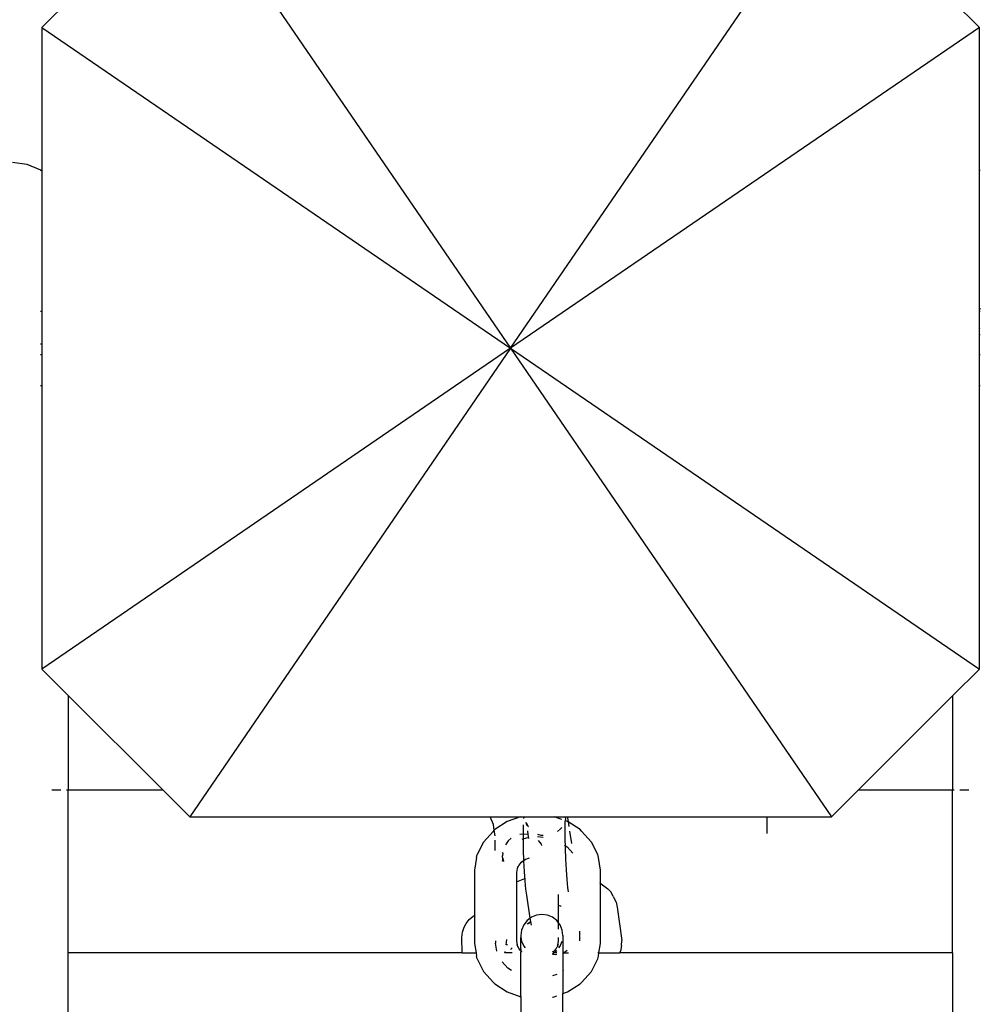
# Model space of a CAD drawing. Units: metres. Extents: x -3334 to 7075, y -3612 to 4672.
# Drawn here: x 320 to 424, y -810 to -704 of the extents above; entities that cross this region are included whole.
import ezdxf

# ---------------------------------------------------------------- set-up
doc = ezdxf.new("R2010")
doc.units = ezdxf.units.M
doc.layers.add('Arken', color=7, linetype='Continuous')
doc.layers.add('Mått', color=7, linetype='Continuous')
doc.styles.add('Legend', font='calibri.ttf')
doc.dimstyles.get("Standard").update_dxf_attribs({"dimtxt": 500, "dimasz": 0.18, "dimexe": 0.18, "dimexo": 0.0625, "dimgap": 0.09, "dimtad": 0, "dimtih": 1, "dimtoh": 1, "dimdec": 0, "dimzin": 0, "dimdsep": 46, "dimtxsty": 'Legend', "dimcen": 0.09, "dimadec": 0, "dimazin": 0, "dimtfac": 1, "dimtdec": 0, "dimtofl": 0, "dimtmove": 0, "dimatfit": 3, "dimfxl": 1, "dimtolj": 1, "dimtzin": 0, "dimarcsym": 0})

# ---------------------------------------------------------------- blocks, each defined once
blk = doc.blocks.new('*D1')
at = {"layer": 'Defpoints', "color": 0, "transparency": 16777216}
for p in [(3919.39, 3341.14), (-3330.8, 214.34), (3919.39, -734.25)]:
    blk.add_point(p, dxfattribs=at)
at = {"layer": 'Mått', "color": 0, "lineweight": -2, "transparency": 16777216}
for p, q in [((-3330.8, 214.4), (-3330.8, 3341.32)), ((-3330.62, 3341.14), (-1085.99, 3341.14)), ((3919.21, 3341.14), (1674.58, 3341.14)), ((3919.39, -734.19), (3919.39, 3341.32))]:
    blk.add_line(p, q, dxfattribs=at)
at = {"layer": 'Mått', "color": 0, "transparency": 16777216}
for points in [[(-3330.62, 3341.17), (-3330.62, 3341.11), (-3330.8, 3341.14)], [(3919.21, 3341.17), (3919.21, 3341.11), (3919.39, 3341.14)]]:
    blk.add_solid(points, dxfattribs=at)
at = {"layer": 'Mått', "color": 0, "transparency": 16777216, "insert": (294.3, 3341.14), "char_height": 500, "attachment_point": 5, "style": 'Legend'}
blk.add_mtext('\\A1;7250mm', dxfattribs=at)
blk = doc.blocks.new('*D2')
at = {"layer": 'Defpoints', "color": 0, "transparency": 16777216}
for p in [(374.37, 2609.82), (-1018.52, -3611.84), (5685.97, -3611.84)]:
    blk.add_point(p, dxfattribs=at)
at = {"layer": 'Mått', "color": 0, "lineweight": -2, "transparency": 16777216}
for p, q in [((374.43, 2609.82), (5686.15, 2609.82)), ((5685.97, 2609.64), (5685.97, -244.77)), ((5685.97, -3611.66), (5685.97, -757.26)), ((-1018.46, -3611.84), (5686.15, -3611.84))]:
    blk.add_line(p, q, dxfattribs=at)
at = {"layer": 'Mått', "color": 0, "transparency": 16777216}
for points in [[(5685.94, 2609.64), (5686, 2609.64), (5685.97, 2609.82)], [(5685.94, -3611.66), (5686, -3611.66), (5685.97, -3611.84)]]:
    blk.add_solid(points, dxfattribs=at)
at = {"layer": 'Mått', "color": 0, "transparency": 16777216, "insert": (5685.97, -501.01), "char_height": 500, "attachment_point": 5, "style": 'Legend'}
blk.add_mtext('\\A1;6222mm', dxfattribs=at)
blk = doc.blocks.new('Arken')
at = {"layer": 'Arken'}
for p, q in [((338.67, -689.21), (373.14, -739.59)), ((373.14, -739.59), (407.62, -689.21)), ((327.11, -700.77), (322.77, -705.11)), ((423.52, -705.11), (420.61, -702.21)), ((322.77, -705.11), (373.14, -739.59)), ((322.77, -705.11), (322.77, -720.52)), ((423.52, -705.11), (373.14, -739.59)), ((423.52, -720.47), (423.52, -705.11)), ((319.61, -719.59), (321.17, -719.8)), ((321.17, -719.8), (322.61, -720.4)), ((322.61, -720.4), (322.77, -720.52)), ((322.77, -720.52), (322.77, -735.61)), ((423.61, -720.4), (423.52, -720.47)), ((423.52, -735.37), (423.52, -720.47)), ((322.61, -735.61), (322.77, -735.61)), ((322.77, -735.61), (322.77, -739.12)), ((423.61, -735.27), (423.52, -735.37)), ((423.52, -735.61), (423.52, -735.37)), ((423.52, -735.61), (423.61, -735.61)), ((423.52, -737.46), (423.52, -735.61)), ((423.61, -737.5), (423.52, -737.46)), ((423.52, -738.19), (423.52, -737.46)), ((423.61, -738.1), (423.52, -738.19)), ((423.52, -740.29), (423.52, -738.19)), ((322.61, -739.12), (322.77, -739.12)), ((322.77, -739.12), (322.77, -740.29)), ((373.14, -739.59), (322.77, -774.07)), ((373.14, -739.59), (338.67, -789.97)), ((373.14, -739.59), (407.62, -789.97)), ((373.14, -739.59), (423.52, -774.07)), ((322.77, -740.29), (322.61, -740.29)), ((322.77, -740.29), (322.77, -743.58)), ((423.61, -740.29), (423.52, -740.29)), ((423.52, -743.58), (423.52, -740.29)), ((322.61, -743.58), (322.77, -743.58)), ((322.77, -743.58), (322.77, -774.07)), ((423.52, -743.58), (423.61, -743.58)), ((423.52, -774.07), (423.52, -743.58)), ((322.77, -774.07), (325.61, -776.91)), ((420.61, -776.97), (423.52, -774.07)), ((325.61, -776.91), (335.8, -787.09)), ((325.61, -776.91), (325.61, -787.09)), ((410.49, -787.09), (420.61, -776.97)), ((420.61, -776.97), (420.61, -787.09)), ((324.81, -787.09), (323.86, -787.09)), ((325.61, -787.09), (325.41, -787.09)), ((335.8, -787.09), (325.61, -787.09)), ((325.61, -804.6), (325.61, -787.09)), ((335.8, -787.09), (338.67, -789.97)), ((407.62, -789.97), (410.49, -787.09)), ((420.61, -787.09), (410.49, -787.09)), ((420.82, -787.09), (420.61, -787.09)), ((420.61, -804.6), (420.61, -787.09)), ((422.37, -787.09), (421.42, -787.09)), ((338.67, -789.97), (370.96, -789.97)), ((371.31, -790.8), (370.96, -789.97)), ((370.96, -789.97), (374.22, -789.97)), ((371.39, -791.4), (371.31, -790.8)), ((372.79, -790.47), (371.45, -791.34)), ((374.22, -789.97), (372.79, -790.47)), ((374.22, -789.97), (374.57, -789.97)), ((374.57, -789.97), (374.56, -790.06)), ((374.56, -790.14), (374.56, -790.06)), ((374.57, -789.97), (377.84, -789.97)), ((374.84, -790.76), (374.81, -790.58)), ((374.81, -790.58), (375.01, -790.97)), ((374.84, -790.76), (374.87, -790.94)), ((378.63, -790.24), (377.84, -789.97)), ((377.84, -789.97), (379.05, -789.97)), ((379.01, -791.22), (379.02, -790.42)), ((379.02, -790.42), (379.03, -790.38)), ((379.03, -790.3), (379.06, -790.22)), ((379.03, -790.38), (379.03, -790.3)), ((379.27, -790.47), (379.03, -790.38)), ((379.06, -790.22), (379.05, -789.97)), ((379.05, -789.97), (379.24, -789.97)), ((379.24, -789.97), (379.25, -790.04)), ((379.24, -789.97), (400.69, -789.97)), ((379.25, -790.04), (379.33, -790.5)), ((379.33, -790.5), (379.27, -790.47)), ((380.61, -791.34), (379.33, -790.5)), ((379.33, -790.5), (379.4, -790.99)), ((400.69, -789.97), (400.69, -791.74)), ((400.69, -789.97), (407.62, -789.97)), ((371.29, -791.49), (370.22, -792.67)), ((371.29, -791.49), (371.39, -791.4)), ((371.39, -791.4), (371.45, -791.34)), ((371.47, -792.02), (371.39, -791.4)), ((374.47, -791.82), (374.12, -791.88)), ((374.51, -791.82), (374.47, -791.82)), ((374.51, -791.4), (374.52, -790.82)), ((374.51, -791.82), (374.51, -791.4)), ((374.51, -792.39), (374.51, -791.82)), ((375.01, -791.88), (374.51, -791.82)), ((374.95, -791.47), (375.01, -791.88)), ((375.01, -790.97), (375.06, -791.03)), ((376.04, -791.81), (376.38, -791.93)), ((378.19, -791.54), (378.52, -791.26)), ((378.52, -791.26), (378.63, -791.1)), ((379.01, -792.21), (379.01, -791.22)), ((379.48, -791.51), (379.69, -792.84)), ((380.77, -791.49), (380.61, -791.34)), ((381.84, -792.67), (380.77, -791.49)), ((370.22, -792.67), (369.55, -794.03)), ((371.48, -793.59), (371.48, -792.46)), ((372.89, -792.53), (372.58, -792.96)), ((373.21, -792.27), (372.89, -792.53)), ((374.38, -792.38), (374.86, -792.21)), ((374.54, -793.51), (374.51, -792.39)), ((374.86, -792.21), (375.08, -792.19)), ((375.01, -791.88), (375.08, -792.3)), ((375.06, -791.88), (375.01, -791.88)), ((376.05, -792.09), (376.63, -792.15)), ((376.45, -792.91), (376.14, -792.52)), ((376.38, -791.93), (376.63, -791.95)), ((376.5, -793.03), (376.45, -792.91)), ((379.04, -793.33), (379.01, -792.21)), ((382.51, -794.03), (381.84, -792.67)), ((372.23, -793.87), (372.29, -793.81)), ((372.31, -793.82), (372.27, -794.15)), ((374.58, -794.68), (374.54, -793.51)), ((378.92, -793.01), (379.22, -793.2)), ((379.08, -794.5), (379.04, -793.33)), ((379.22, -793.2), (379.83, -793.87)), ((369.48, -794.33), (369.27, -795.69)), ((369.48, -794.33), (369.55, -794.03)), ((372.27, -794.26), (372.27, -794.15)), ((372.28, -794.34), (372.27, -794.26)), ((372.28, -794.34), (372.28, -794.68)), ((372.28, -794.34), (372.37, -794.73)), ((372.28, -794.73), (372.28, -794.68)), ((372.28, -794.68), (372.3, -794.74)), ((372.37, -794.73), (372.38, -794.76)), ((374.23, -794.89), (374.03, -795.15)), ((374.29, -794.86), (374.23, -794.89)), ((374.58, -794.68), (374.29, -794.86)), ((374.4, -794.74), (374.29, -794.86)), ((374.76, -794.55), (374.58, -794.68)), ((374.64, -795.83), (374.58, -794.68)), ((375.15, -794.42), (374.76, -794.55)), ((379.14, -795.65), (379.08, -794.5)), ((382.58, -794.33), (382.51, -794.03)), ((382.79, -795.69), (382.58, -794.33)), ((369.27, -795.69), (369.27, -800.56)), ((373.84, -795.53), (373.78, -795.94)), ((373.78, -795.94), (373.78, -796.94)), ((374.03, -795.15), (373.84, -795.53)), ((373.87, -795.32), (373.84, -795.53)), ((374.72, -796.88), (374.64, -795.83)), ((379.21, -796.7), (379.14, -795.65)), ((382.79, -797.11), (382.79, -795.69)), ((373.78, -796.94), (374.66, -796.61)), ((373.78, -796.94), (373.78, -803.32)), ((374.66, -796.61), (374.74, -796.6)), ((374.79, -797.74), (374.72, -796.88)), ((379.29, -797.56), (379.21, -796.7)), ((382.79, -797.11), (382.72, -797.07)), ((382.79, -803.57), (382.79, -797.11)), ((382.88, -797.16), (382.79, -797.11)), ((382.88, -797.16), (383.58, -797.69)), ((374.87, -798.38), (374.79, -797.74)), ((379.35, -798.01), (379.29, -797.56)), ((383.94, -798.06), (383.58, -797.69)), ((384.18, -798.53), (383.94, -798.06)), ((375.26, -800.85), (374.87, -798.38)), ((378.28, -799.51), (378.28, -798.31)), ((384.18, -798.53), (384.48, -799.13)), ((384.48, -799.13), (384.58, -799.66)), ((378.28, -799.51), (378.2, -799.48)), ((378.55, -799.57), (378.28, -799.51)), ((378.28, -801.36), (378.28, -799.51)), ((378.55, -799.57), (378.59, -799.58)), ((384.58, -799.66), (385.11, -803.26)), ((368.36, -801.44), (368.68, -800.99)), ((368.68, -800.99), (369.12, -800.65)), ((369.12, -800.65), (369.27, -800.56)), ((369.27, -800.56), (369.34, -800.51)), ((369.27, -800.56), (369.27, -803.57)), ((374.91, -801.12), (374.55, -801.59)), ((375.26, -800.85), (374.91, -801.12)), ((374.91, -801.45), (375.32, -801.2)), ((375.07, -801.47), (375.32, -801.2)), ((375.38, -800.76), (375.26, -800.85)), ((375.32, -801.2), (375.26, -800.85)), ((375.38, -801.61), (375.32, -801.2)), ((375.92, -800.53), (375.38, -800.76)), ((376.51, -800.46), (375.92, -800.53)), ((377.09, -800.53), (376.51, -800.46)), ((377.63, -800.76), (377.09, -800.53)), ((378.1, -801.12), (377.63, -800.76)), ((378.28, -801.36), (378.1, -801.12)), ((378.28, -802.04), (378.28, -801.36)), ((378.46, -801.59), (378.28, -801.36)), ((367.91, -802.93), (367.96, -802.36)), ((367.96, -802.36), (368.16, -801.83)), ((368.16, -801.83), (368.36, -801.44)), ((374.33, -802.14), (374.25, -802.73)), ((374.55, -801.59), (374.33, -802.14)), ((378.68, -802.14), (378.46, -801.59)), ((378.76, -802.73), (378.68, -802.14)), ((380.54, -802.24), (380.54, -803.28)), ((367.92, -804.6), (367.91, -802.93)), ((371.52, -803.28), (371.52, -803.53)), ((372.67, -803.73), (372.73, -803.14)), ((373.78, -803.32), (373.84, -803.73)), ((374.25, -802.73), (374.25, -802.93)), ((374.25, -802.93), (374.33, -803.32)), ((374.25, -804.17), (374.25, -802.93)), ((374.33, -803.32), (374.55, -803.87)), ((378.22, -803.73), (378.28, -803.32)), ((378.28, -803.32), (378.28, -802.92)), ((378.46, -803.87), (378.68, -803.32)), ((378.76, -802.73), (378.76, -804.6)), ((385.05, -803.8), (385.11, -803.26)), ((369.27, -803.57), (369.43, -804.6)), ((371.66, -804.42), (371.52, -803.53)), ((372.53, -804.6), (372.55, -804.45)), ((372.8, -803.74), (372.67, -803.73)), ((373.17, -804.22), (373.22, -804.14)), ((373.22, -804.14), (373.32, -804.06)), ((373.8, -803.64), (373.84, -803.73)), ((373.84, -803.73), (373.87, -803.93)), ((374.03, -804.11), (373.84, -803.73)), ((374.23, -804.36), (374.03, -804.11)), ((374.25, -804.17), (374.23, -804.36)), ((374.23, -804.36), (374.27, -804.39)), ((374.23, -804.36), (374.25, -804.51)), ((374.25, -809.3), (374.25, -804.51)), ((374.27, -804.39), (374.34, -804.47)), ((374.27, -804.39), (374.36, -804.44)), ((374.55, -803.87), (374.7, -804.06)), ((377.63, -804.7), (378.1, -804.34)), ((377.63, -804.49), (377.77, -804.4)), ((377.77, -804.4), (377.67, -804.52)), ((377.77, -804.4), (377.83, -804.36)), ((378.03, -804.11), (377.83, -804.36)), ((378.1, -803.97), (378.03, -804.11)), ((378.22, -803.73), (378.13, -803.92)), ((378.22, -803.73), (378.19, -803.93)), ((378.26, -803.64), (378.22, -803.73)), ((378.31, -804.06), (378.46, -803.87)), ((379.08, -804.44), (378.76, -804.6)), ((379.21, -804.33), (379.08, -804.44)), ((382.63, -804.6), (382.79, -803.57)), ((384.87, -804.6), (384.94, -804.42)), ((385.05, -803.8), (384.94, -804.42)), ((367.92, -804.6), (325.61, -804.6)), ((325.61, -820.59), (325.61, -804.6)), ((367.92, -804.6), (369.43, -804.6)), ((369.43, -804.6), (369.48, -804.93)), ((369.55, -805.22), (369.48, -804.93)), ((369.55, -805.22), (370.22, -806.59)), ((372.84, -806.23), (372.23, -805.56)), ((373.32, -804.6), (372.53, -804.6)), ((377.96, -804.79), (377.63, -804.75)), ((378.1, -804.6), (377.84, -804.6)), ((378.1, -804.76), (377.96, -804.79)), ((378.76, -804.6), (378.76, -808.97)), ((378.76, -804.6), (379.38, -804.6)), ((381.84, -806.59), (382.51, -805.22)), ((382.63, -804.6), (382.5, -804.6)), ((382.51, -805.22), (382.58, -804.93)), ((382.58, -804.93), (382.63, -804.6)), ((382.63, -804.6), (384.87, -804.6)), ((420.61, -804.6), (384.87, -804.6)), ((420.61, -804.6), (420.61, -820.6)), ((370.22, -806.59), (371.29, -807.77)), ((373.24, -806.48), (372.84, -806.23)), ((378.82, -806.48), (378.76, -806.52)), ((380.77, -807.77), (381.84, -806.59)), ((378.1, -806.9), (377.63, -807.06)), ((371.45, -807.92), (371.29, -807.77)), ((371.45, -807.92), (372.79, -808.79)), ((372.79, -808.79), (374.25, -809.3)), ((378.76, -808.97), (379.27, -808.79)), ((379.27, -808.79), (380.61, -807.92)), ((380.61, -807.92), (380.77, -807.77)), ((374.25, -809.3), (374.33, -809.33)), ((374.25, -809.3), (374.25, -810.94)), ((377.63, -809.35), (377.71, -809.34)), ((377.71, -809.34), (378.1, -809.2)), ((378.76, -811.27), (378.76, -808.97))]:
    blk.add_line(p, q, dxfattribs=at)

msp = doc.modelspace()

# ---------------------------------------------------------------- block references
msp.add_blockref('Arken', (0, 0))

# ---------------------------------------------------------------- dimensions: what is measured, and where the dimension line sits
at = {"layer": 'Mått'}
dim = msp.add_linear_dim(base=(3919.39, 3341.14), p1=(-3330.8, 214.34), p2=(3919.39, -734.25), dimstyle='Standard', override={"dimpost": 'mm'}, dxfattribs=at)
dim.commit()
dim.dimension.update_dxf_attribs({"geometry": '*D1', "text_midpoint": (294.3, 3341.14)})
dim = msp.add_linear_dim(base=(5685.97, -3611.84), p1=(374.37, 2609.82), p2=(-1018.52, -3611.84), angle=90, dimstyle='Standard', override={"dimpost": 'mm'}, dxfattribs=at)
dim.commit()
dim.dimension.update_dxf_attribs({"geometry": '*D2', "text_midpoint": (5685.97, -501.01)})

doc.saveas('drawing.dxf')
